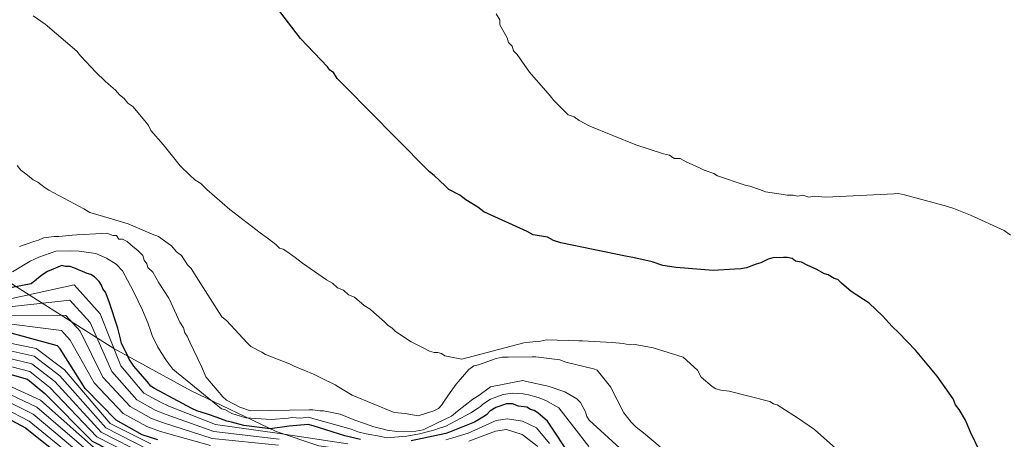
# Model space of a CAD drawing. Units: metres. Extents: x 579944 to 583374, y 4747404 to 4749758.
# Drawn here: x 582663 to 582883, y 4748937 to 4749031 of the extents above; entities that cross this region are included whole.
import ezdxf

# ---------------------------------------------------------------- set-up
doc = ezdxf.new("R2010")
doc.units = ezdxf.units.M
doc.header["$MEASUREMENT"] = 0
for name, color, linetype, lineweight in [('Curva de nivel directora', 30, 'Continuous', 30), ('Curva de nivel intermedia', 30, 'Continuous', 0), ('Límite de municipio', 7, 'Continuous', 0)]:
    doc.layers.add(name, color=color, linetype=linetype, lineweight=lineweight)

msp = doc.modelspace()

# ---------------------------------------------------------------- linework, layer by layer
at = {"layer": 'Curva de nivel directora', "color": 30, "linetype": 'Continuous', "lineweight": 30, "flags": 128}
for points, elevation in [([(582799.96, 4748977.69), (582798.35, 4748977.93), (582783.91, 4748980.92), (582782.3, 4748981.43), (582780.96, 4748982.21), (582777.75, 4748982.7), (582776.41, 4748983.48), (582766.74, 4748987.87), (582765.4, 4748988.92), (582762.71, 4748990.48), (582761.36, 4748991.52), (582758.94, 4748992.82), (582758.13, 4748993.61), (582755.69, 4748995.97), (582754.62, 4748996.76), (582747.04, 4749004.38), (582735.94, 4749015.69), (582734.05, 4749017.52), (582733.23, 4749018.85), (582732.42, 4749019.37), (582731.87, 4749020.16), (582725.92, 4749026.47), (582716.67, 4749038.6)], 1425), ([(582727.61, 4748940.43), (582723.35, 4748940.11), (582719.09, 4748939.51), (582713.22, 4748940.22), (582710.54, 4748940.98), (582709.47, 4748941.24), (582707.33, 4748942), (582705.18, 4748942.77), (582702.77, 4748943.54), (582701.7, 4748944.06), (582693.36, 4748948.47), (582692.56, 4748948.99), (582691.74, 4748950.04), (582688.76, 4748953.47), (582687.67, 4748955.05), (582687.12, 4748956.37), (582686.02, 4748958.49), (582685.74, 4748959.55), (582685.17, 4748961.95), (582683.22, 4748967.78), (582682.39, 4748969.91), (582681.84, 4748970.7), (582681.56, 4748971.49), (582681.02, 4748972.29), (582679.94, 4748973.34), (582679.13, 4748973.86), (582678.33, 4748974.11), (582675.37, 4748975.4), (582674.57, 4748975.66), (582673.5, 4748975.64), (582672.7, 4748975.9), (582669.52, 4748974.52), (582668.2, 4748973.7), (582665.83, 4748971.8), (582650.67, 4748968.91)], 1400), ([(582877.39, 4748934.29), (582875.19, 4748938.79), (582874.08, 4748941.44), (582872.72, 4748943.82), (582871.9, 4748944.87), (582871.35, 4748946.2), (582867.81, 4748951.21), (582862.92, 4748957.01), (582859.13, 4748960.95), (582857.78, 4748962.27), (582855.61, 4748964.64), (582852.64, 4748967.52), (582848.6, 4748970.13), (582846.44, 4748971.97), (582845.63, 4748972.76), (582844.82, 4748973.01), (582843.48, 4748973.79), (582842.68, 4748974.05), (582840.79, 4748975.08), (582838.92, 4748975.86), (582837.57, 4748976.64), (582836.23, 4748976.88), (582835.43, 4748977.41), (582834.36, 4748977.66), (582833.56, 4748977.65), (582831.16, 4748977.61), (582830.09, 4748977.33), (582828.51, 4748976.51), (582827.44, 4748976.22), (582825.32, 4748975.39), (582823.99, 4748975.11), (582822.66, 4748975.09), (582817.87, 4748974.75), (582809.59, 4748975.43), (582806.65, 4748975.92), (582804.24, 4748976.69), (582799.96, 4748977.69)], 1425), ([(582694.09, 4748937.03), (582690.63, 4748938.16), (582684.77, 4748941.42), (582677.88, 4748948.51), (582672.33, 4748957.29), (582671.73, 4748957.97), (582657.21, 4748961.89)], 1375), ([(582649.82, 4748954.84), (582665.04, 4748950.53), (582668.93, 4748947.34), (582679.49, 4748936.72), (582690.08, 4748931.3), (582700.15, 4748929.14), (582704.6, 4748929.01), (582705.49, 4748928.73), (582716.48, 4748926.57), (582732.07, 4748924.34), (582735.32, 4748923.99), (582748.62, 4748923.3), (582760.06, 4748921.8), (582762.64, 4748920.95), (582774.49, 4748911.28), (582778.66, 4748908.78), (582794.69, 4748910), (582802.05, 4748911.68), (582807.86, 4748911.47), (582813.99, 4748909.59), (582816.58, 4748907.66), (582822.49, 4748893.76)], 1350), ([(582654.11, 4748945.32), (582664.61, 4748939.69), (582677.38, 4748929.58), (582691.72, 4748925.16), (582707.67, 4748922.81), (582710.39, 4748922.07), (582715.03, 4748921.37), (582730.91, 4748918.52), (582744.87, 4748914.47), (582751.88, 4748910.72), (582757.18, 4748908.78), (582767.67, 4748898.11), (582773.92, 4748893.06), (582779.98, 4748891.45), (582792.04, 4748886.75), (582794.51, 4748886.5), (582804.97, 4748884.68), (582813.39, 4748881.26), (582814.28, 4748880.98), (582815.86, 4748880.11), (582818.34, 4748878.97)], 1325), ([(582786.39, 4748933.02), (582780.93, 4748941.21), (582778.77, 4748943.05), (582777.97, 4748943.57), (582777.16, 4748943.82), (582776.35, 4748944.34), (582774.48, 4748944.58), (582773.14, 4748945.1), (582771.81, 4748945.08), (582769.42, 4748944.24), (582768.1, 4748943.42), (582767.31, 4748942.61), (582766.52, 4748942.07), (582764.67, 4748940.97), (582759.1, 4748938.76), (582758.31, 4748938.48), (582750.55, 4748936.83)], 1400), ([(582739.23, 4748937.15), (582735.8, 4748937.93), (582728.68, 4748940.18), (582727.61, 4748940.43)], 1400)]:
    msp.add_lwpolyline(points, dxfattribs=dict(at, elevation=elevation))
at = {"layer": 'Curva de nivel intermedia', "color": 30, "linetype": 'Continuous', "lineweight": 0, "flags": 128}
for points, elevation in [([(582666.32, 4749031.49), (582669.01, 4749029.66), (582676.03, 4749023.63), (582676.85, 4749022.57), (582680.37, 4749018.89), (582682.26, 4749017.05), (582683.07, 4749016.27), (582684.69, 4749014.96), (582685.51, 4749013.9), (582686.58, 4749013.12), (582687.4, 4749012.06), (582688.48, 4749011.28), (582691.19, 4749008.12), (582692.01, 4749007.06), (582692.55, 4749006), (582695.27, 4749002.84), (582698.25, 4748999.15), (582699.07, 4748998.1), (582701.23, 4748996), (582702.31, 4748994.95), (582703.66, 4748994.17), (582705.01, 4748992.85), (582710.14, 4748988.4), (582716.89, 4748983.16), (582718.77, 4748981.86), (582720.39, 4748980.55), (582721.2, 4748979.76), (582722.01, 4748979.5), (582722.81, 4748978.98), (582724.7, 4748977.68), (582726.32, 4748976.37), (582731.7, 4748972.71), (582733.05, 4748971.93), (582734.13, 4748970.88), (582735.47, 4748970.37), (582736.55, 4748969.32), (582737.89, 4748968.8), (582740.05, 4748966.97), (582741.4, 4748966.19), (582742.21, 4748965.4), (582744.64, 4748963.3), (582745.45, 4748962.51), (582746.26, 4748961.99), (582747.07, 4748961.2), (582747.88, 4748960.68), (582749.76, 4748959.38), (582750.57, 4748958.85), (582753.26, 4748957.56), (582754.6, 4748956.78), (582755.67, 4748956.53), (582756.47, 4748956.54), (582757.28, 4748956.29), (582758.08, 4748955.76), (582759.15, 4748955.51), (582761.83, 4748955.02), (582775.64, 4748958.69), (582778.3, 4748958.99), (582779.37, 4748959.01), (582780.7, 4748959.29), (582787.9, 4748959.13), (582788.7, 4748959.14), (582795.37, 4748958.71), (582797.78, 4748958.48), (582799.11, 4748958.23), (582800.45, 4748958.25), (582804.46, 4748957.51), (582811.15, 4748955.47), (582814.39, 4748952.59), (582815.22, 4748951), (582817.65, 4748948.9), (582818.46, 4748948.38), (582819.53, 4748948.13), (582821.4, 4748947.89), (582830.5, 4748945.62), (582831.3, 4748945.1), (582832.11, 4748944.84), (582835.87, 4748942.5), (582836.68, 4748941.98), (582840.45, 4748939.37), (582849.91, 4748930.97)], 1420), ([(582769.51, 4749031.93), (582770.32, 4749030.6), (582770.34, 4749029.54), (582771.98, 4749026.63), (582772.26, 4749025.57), (582773.08, 4749024.78), (582773.36, 4749023.72), (582774.17, 4749022.93), (582776.89, 4749018.97), (582781.5, 4749013.7), (582782.32, 4749012.65), (582784.75, 4749010.28), (582785.57, 4749009.49), (582786.91, 4749008.98), (582787.98, 4749008.2), (582790.4, 4749006.9), (582800.6, 4749002.78), (582806.76, 4749000.74), (582808.1, 4749000.49), (582809.17, 4748999.71), (582810.51, 4748999.73), (582811.85, 4748998.95), (582814.8, 4748997.66), (582815.88, 4748997.14), (582818.02, 4748996.37), (582818.83, 4748995.85), (582824.99, 4748993.8), (582826.06, 4748993.55), (582828.21, 4748992.79), (582829.55, 4748992.27), (582833.02, 4748991.79), (582834.36, 4748991.54), (582835.69, 4748991.56), (582836.76, 4748991.31), (582837.82, 4748991.59), (582839.16, 4748991.08), (582840.49, 4748991.36), (582842.9, 4748991.13), (582844.5, 4748991.16), (582858.09, 4748991.89), (582859.15, 4748991.9), (582860.49, 4748991.66), (582869.86, 4748989.13), (582871.47, 4748988.62), (582875.22, 4748987.07), (582882.74, 4748983.71), (582884.09, 4748982.67)], 1430), ([(582662.77, 4748998.15), (582663.59, 4748997.1), (582664.67, 4748996.31), (582666.29, 4748995), (582667.36, 4748994.48), (582668.98, 4748993.17), (582669.79, 4748992.65), (582677.58, 4748988.5), (582678.93, 4748987.72), (582683.21, 4748986.45), (582687.5, 4748985.18), (582692.86, 4748982.86), (582694.2, 4748982.34), (582696.36, 4748980.78), (582697.17, 4748980.25), (582698.25, 4748978.94), (582699.33, 4748978.15), (582700.7, 4748976.04), (582701.51, 4748975.25), (582702.6, 4748973.4), (582703.14, 4748972.61), (582708.33, 4748964.42), (582709.41, 4748963.63), (582714.01, 4748958.63), (582714.83, 4748957.85), (582717.25, 4748956.55), (582718.05, 4748956.03), (582723.42, 4748953.97), (582724.49, 4748953.45), (582728.78, 4748951.65), (582730.39, 4748950.87), (582733.62, 4748949.32), (582734.42, 4748948.8), (582737.38, 4748946.98), (582746.77, 4748943.11), (582749.18, 4748942.88), (582752.12, 4748942.39), (582755.57, 4748943.51), (582756.63, 4748944.06), (582757.41, 4748944.87), (582757.94, 4748945.68), (582759.24, 4748947.56), (582760.55, 4748949.45), (582763.43, 4748952.69), (582764.49, 4748953.5), (582765.55, 4748953.79), (582769.53, 4748955.18), (582770.86, 4748955.46), (582772.19, 4748955.48), (582777.52, 4748955.56), (582778.32, 4748955.57), (582783.67, 4748954.85), (582785.01, 4748954.34), (582791.16, 4748952.83), (582791.97, 4748952.57), (582794.95, 4748948.88), (582797.97, 4748943.06), (582799.6, 4748940.95), (582800.68, 4748939.9), (582802.3, 4748938.59), (582806.08, 4748935.45)], 1415), ([(582663.28, 4748980.1), (582666.46, 4748981.22), (582667.52, 4748981.5), (582668.58, 4748982.05), (582670.98, 4748982.35), (582672.04, 4748982.37), (582674.97, 4748982.68), (582676.04, 4748982.69), (582681.63, 4748983.04), (582682.7, 4748983.06), (582684.04, 4748982.54), (582684.84, 4748982.55), (582685.39, 4748981.76), (582686.19, 4748981.77), (582687.26, 4748981.26)], 1410), ([(582687.26, 4748981.26), (582688.07, 4748980.47), (582689.69, 4748979.16), (582690.77, 4748978.11), (582691.06, 4748977.04), (582691.6, 4748976.25), (582691.88, 4748975.46), (582692.96, 4748974.41), (582694.33, 4748972.03), (582696.51, 4748968.59), (582697.06, 4748967.53), (582698.99, 4748963.29), (582699.81, 4748961.97), (582700.09, 4748960.91), (582700.63, 4748960.12), (582701.19, 4748958.79), (582703.93, 4748953.23), (582704.77, 4748951.11), (582708.56, 4748946.63), (582709.38, 4748945.85), (582712.33, 4748944.29), (582714.74, 4748943.52), (582727.81, 4748943.71), (582728.61, 4748943.73), (582730.21, 4748943.48), (582731.01, 4748943.49), (582734.75, 4748942.75), (582737.97, 4748941.46), (582740.12, 4748940.69), (582742.26, 4748939.93), (582744.4, 4748939.42), (582745.21, 4748939.17), (582747.34, 4748938.93), (582751.61, 4748939), (582753.2, 4748939.29), (582756.12, 4748940.66), (582759.56, 4748942.31), (582760.88, 4748943.4), (582764.3, 4748946.11), (582765.62, 4748946.93), (582768.26, 4748948.84), (582775.44, 4748950.28), (582776.25, 4748950.02), (582781.06, 4748949.03), (582784.81, 4748947.75), (582787.5, 4748946.19), (582788.31, 4748945.4), (582789.41, 4748943.28), (582789.69, 4748942.22), (582790.24, 4748941.43), (582797.05, 4748935.2)], 1410), ([(582661.67, 4748974.45), (582665.65, 4748976.88), (582667.54, 4748977.71), (582671.33, 4748979.06), (582674.62, 4748979.16), (582676.55, 4748979.1), (582680.28, 4748978.58), (582682.66, 4748977.55), (582684.79, 4748976.18), (582686.2, 4748974.68), (582687.33, 4748972.62), (582688.75, 4748969.95), (582690.7, 4748965.93), (582691.83, 4748963.11), (582692.52, 4748961.17), (582692.86, 4748960.31), (582694.06, 4748957.71), (582695.88, 4748954.87), (582697.43, 4748952.76), (582708.28, 4748943.99), (582709.04, 4748943.79), (582710.57, 4748942.94), (582713.71, 4748941.96), (582719.34, 4748941.55), (582723.11, 4748941.87), (582723.98, 4748942.02), (582725.9, 4748941.91), (582727.59, 4748942.07), (582737.2, 4748939.42), (582738.7, 4748938.85), (582740.51, 4748938.42), (582743.89, 4748937.78), (582745, 4748937.51), (582749.55, 4748937.86), (582752.44, 4748938.37), (582753.02, 4748938.54), (582755.79, 4748939.29), (582756.67, 4748939.6), (582758.28, 4748940.09), (582763.85, 4748943.04), (582765.35, 4748944.04), (582766.02, 4748944.49), (582766.52, 4748944.96)], 1405), ([(582657.76, 4748967.73), (582675.41, 4748971.58), (582681.23, 4748965.15), (582685.85, 4748953.54), (582691, 4748947.48), (582694.67, 4748945.42), (582696.55, 4748944.57), (582706.97, 4748940.45), (582721.19, 4748938.49), (582736.41, 4748936.13)], 1395), ([(582657.63, 4748966.27), (582674.49, 4748968.18), (582679, 4748963.18), (582683.86, 4748952.28), (582689.44, 4748945.96), (582693.66, 4748943.61), (582695.94, 4748942.68), (582706.59, 4748938.9), (582721.1, 4748937.16)], 1390), ([(582657.48, 4748964.81), (582673.57, 4748964.77), (582676.78, 4748961.22), (582681.86, 4748951.02), (582687.89, 4748944.45), (582692.65, 4748941.79), (582695.32, 4748940.8), (582706.21, 4748937.35), (582721.01, 4748935.84)], 1385), ([(582657.35, 4748963.35), (582672.65, 4748961.37), (582674.56, 4748959.25), (582679.87, 4748949.77), (582686.33, 4748942.94), (582691.64, 4748939.98), (582694.71, 4748938.91), (582705.83, 4748935.79)], 1380), ([(582650.56, 4748960.7), (582666.98, 4748957.4), (582673.31, 4748952.67), (582683.5, 4748940.71), (582692.55, 4748936.13)], 1370), ([(582650.38, 4748959.23), (582666.5, 4748955.68), (582672.21, 4748951.34), (582682.49, 4748939.71), (582691.93, 4748934.92)], 1365), ([(582650, 4748956.3), (582665.53, 4748952.25), (582670.02, 4748948.67), (582680.49, 4748937.72), (582690.7, 4748932.51)], 1355), ([(582650.19, 4748957.77), (582666.01, 4748953.97), (582671.12, 4748950.01), (582681.49, 4748938.72), (582691.32, 4748933.71)], 1360), ([(582655.55, 4748951.55), (582667.94, 4748945.91), (582681.09, 4748934.26)], 1345), ([(582655.19, 4748950), (582667.11, 4748944.35), (582680.16, 4748933.09)], 1340), ([(582654.83, 4748948.44), (582666.28, 4748942.8), (582679.23, 4748931.92)], 1335), ([(582766.52, 4748944.96), (582768.26, 4748946.12), (582771.08, 4748947.17), (582773.11, 4748947.45), (582775.52, 4748947.27), (582776.71, 4748947.1), (582778.88, 4748946.47), (582780.56, 4748945.82), (582783.43, 4748944.15), (582790.16, 4748935.54)], 1405), ([(582654.47, 4748946.88), (582665.44, 4748941.24), (582678.3, 4748930.75)], 1330), ([(582758.28, 4748937.02), (582759.87, 4748937.52), (582763.24, 4748938.5), (582769.51, 4748941.38), (582772, 4748941.7), (582775.37, 4748941.18), (582778.52, 4748939.69), (582781.41, 4748936.2)], 1395), ([(582763.38, 4748936.73), (582769.37, 4748938.98), (582771.81, 4748939.36), (582775.3, 4748938.22), (582778.75, 4748935.54)], 1390)]:
    msp.add_lwpolyline(points, dxfattribs=dict(at, elevation=elevation))
at = {"layer": 'Límite de municipio', "color": 7, "linetype": 'Continuous', "lineweight": 0}
msp.add_polyline3d([(582516.65, 4749035.56, 1405.66), (582573.08, 4749018.46, 1407.25), (582610.44, 4748999.1, 1401.24), (582636.37, 4748986.06, 1410.49), (582651.42, 4748978.21, 1410.19), (582668.09, 4748967.63, 1390.6), (582684.25, 4748957.41, 1394.9), (582701.52, 4748947.99, 1403.79), (582720.43, 4748938.89, 1396.93), (582729.96, 4748935.68, 1389.32), (582744.67, 4748933.67, 1384.88), (582764.7, 4748925.25, 1362.39), (582795.58, 4748912.26, 1356.09), (582822.7, 4748901.3, 1355.51), (582845.42, 4748892.47, 1371.25), (582851.21, 4748890.9, 1375.84), (582865.2, 4748880.6, 1376.47), (582882.53, 4748873.1, 1387.94), (582918.84, 4748861.33, 1388.76)], dxfattribs=at)

doc.saveas('drawing.dxf')
